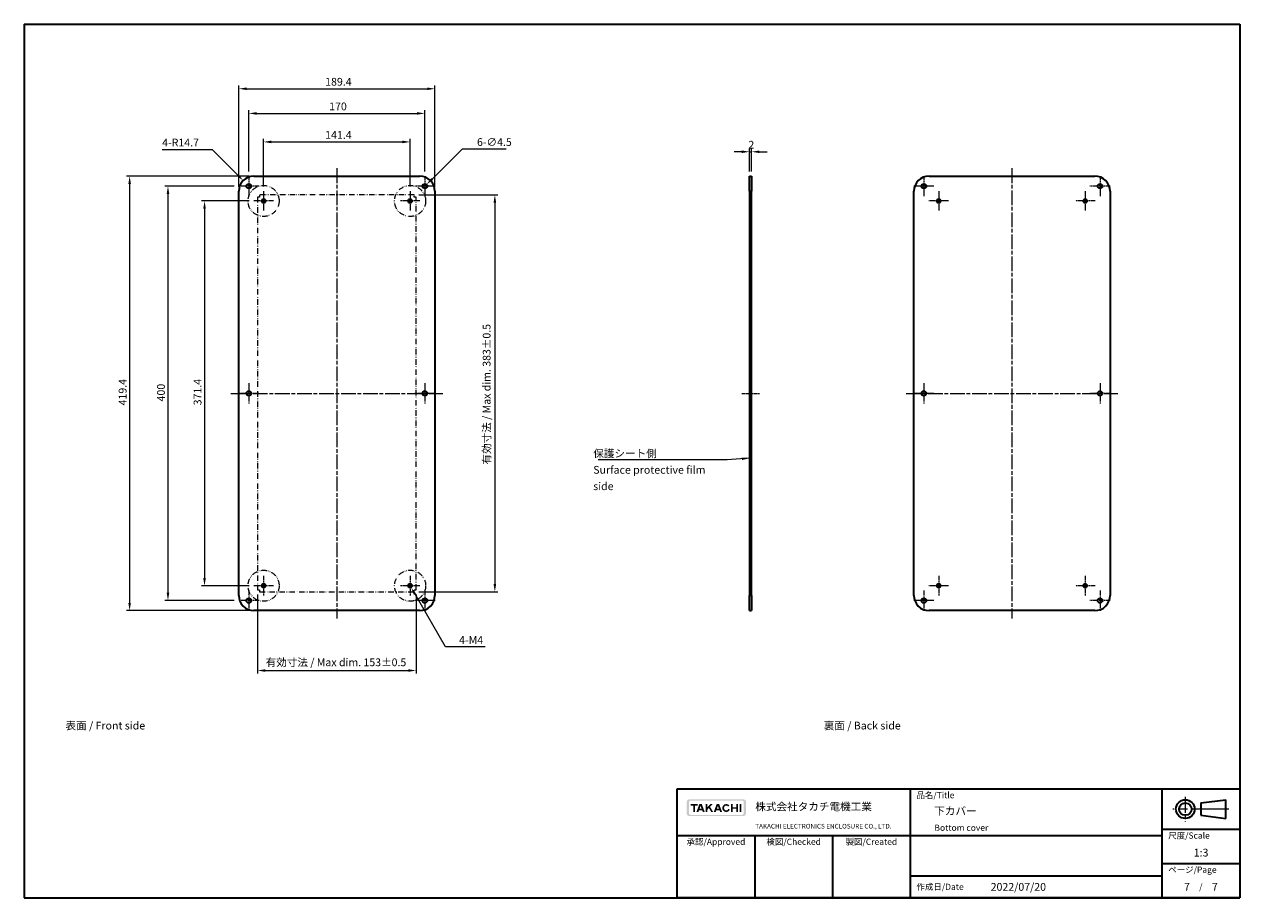
# Model space of a CAD drawing. Units: millimetres. Extents: x 36 to 7525, y 20 to 1425.
# Drawn here: x 6352 to 7525, y 20 to 863 of the extents above; entities that cross this region are included whole.
import ezdxf
from ezdxf.enums import TextEntityAlignment as Align

# ---------------------------------------------------------------- set-up
doc = ezdxf.new("R2010")
doc.units = ezdxf.units.MM
doc.header["$LTSCALE"] = 2.5
doc.linetypes.add('CHAIN', pattern=[0.35429999999999995, 0.2362, -0.0295, 0.0591, -0.0295])
doc.linetypes.add('DASH_DOUBLE_DOT', pattern=[0.43979999999999997, 0.24, -0.06, 0.0098, -0.06, 0.01, -0.06])
doc.layers.get('Defpoints').update_dxf_attribs({"lineweight": 25})
for name, color, linetype, lineweight in [('Border (ISO)', 7, 'Continuous', 35), ('Center Mark (ISO)', 131, 'Continuous', 18), ('Centerline (ISO)', 131, 'Continuous', 18), ('Dimension (ISO)', 7, 'Continuous', 18), ('Dimension (ISO) @ 1', 7, 'Continuous', 18), ('Hatch (ISO)', 1, 'Continuous', 18), ('Sketch Geometry (ISO)', 7, 'Continuous', 18), ('Symbol (ISO)', 7, 'Continuous', 18), ('Symbol (ISO) @ 1', 7, 'Continuous', 18), ('Title (ISO)', 7, 'Continuous', 35), ('Visible (ISO)', 7, 'Continuous', 35), ('Visible Narrow (ISO)', 7, 'Continuous', 25)]:
    doc.layers.add(name, color=color, linetype=linetype, lineweight=lineweight)
doc.styles.add('Note Text (TK)', font='MS PGothic.ttf')
doc.styles.add('文字スタイル67', font='arial.ttf')
doc.dimstyles.new('Default - Method 1b (TK)', dxfattribs={"dimscale": 2.5, "dimtxt": 2.5, "dimasz": 2.5, "dimexe": 1, "dimexo": 1.499999999999999, "dimgap": 1, "dimtad": 1, "dimrnd": 1e-08, "dimdsep": 46, "dimtxsty": 'Note Text (TK)', "dimcen": 0.09, "dimdle": 5, "dimclrd": 100, "dimclre": 100, "dimclrt": 7, "dimadec": 1, "dimazin": 1, "dimtfac": 1, "dimtmove": 0, "dimatfit": 3, "dimfxl": 1, "dimtolj": 1, "dimlwd": -1, "dimlwe": -1, "dimarcsym": 0})
doc.dimstyles.new('Default - Method 1b (TK)$7', dxfattribs={"dimscale": 2.5, "dimtxt": 2.5, "dimasz": 2.5, "dimexe": 1, "dimexo": 1.499999999999999, "dimgap": 1, "dimtad": 1, "dimrnd": 1e-08, "dimdsep": 46, "dimtxsty": 'Note Text (TK)', "dimcen": 0.09, "dimdle": 5, "dimclrd": 100, "dimclre": 100, "dimclrt": 7, "dimadec": 1, "dimazin": 1, "dimtfac": 1, "dimtmove": 0, "dimatfit": 3, "dimfxl": 1, "dimtolj": 1, "dimlwd": -1, "dimlwe": -1, "dimarcsym": 0})

# ---------------------------------------------------------------- blocks, each defined once
blk = doc.blocks.new('図面枠 tk図枠')
at = {"layer": 'Border (ISO)'}
for p, q in [((14.49999999999999, 289), (405.4999999999999, 289)), ((14.49999999999999, 289), (14.50000000000001, 8.000000000000007)), ((405.4999999999999, 289), (405.4999999999999, 8.000000000000007)), ((14.50000000000001, 8.000000000000007), (405.4999999999999, 8.000000000000007))]:
    blk.add_line(p, q, dxfattribs=at)
blk = doc.blocks.new('表題欄 tk表題欄')
at = {"layer": 'Hatch (ISO)'}
h = blk.add_hatch(color=256, dxfattribs=at)
edge = h.paths.add_edge_path(flags=0)
edge.add_arc((95.57537688673352, 236.2990653650367), 0.5958259999999996, 269.9999999999897, 360)
edge.add_line((96.17120288673351, 236.2990653650368), (96.17120288673348, 239.7107813650365))
edge.add_arc((95.5753768867335, 239.7107813650366), 0.5958259999999996, 0, 90.0000000000068)
edge.add_line((95.57537688673342, 240.3066073650366), (79.13710888673356, 240.3066073650366))
edge.add_arc((79.13710888673353, 239.7107813650366), 0.5958259999999996, 89.99999999999744, 180)
edge.add_line((78.54128288673353, 239.7107813650365), (78.54128288673331, 236.2990653650368))
edge.add_arc((79.13710888673332, 236.2990653650365), 0.5958259999999996, 180, 270.0000000000231)
edge.add_line((79.13710888673356, 235.7032393650365), (95.57537688673342, 235.7032393650367))
edge = h.paths.add_edge_path()
edge.add_line((77.83935088673357, 239.9556413650366), (77.83935088673357, 236.0542053650368))
edge.add_arc((78.54128288673346, 236.0542053650367), 0.7019319999998935, 180, 270.0000000000087)
edge.add_line((78.54128288673357, 235.3522733650368), (96.17120288673352, 235.3522733650368))
edge.add_arc((96.17120288673351, 236.0542053650367), 0.7019319999998921, 270, 360)
edge.add_line((96.8731348867334, 236.0542053650368), (96.87313488673352, 239.9556413650366))
edge.add_arc((96.1712028867336, 239.9556413650367), 0.7019319999998921, 0, 90.00000000000873)
edge.add_line((96.17120288673348, 240.6575733650367), (78.54128288673357, 240.6575733650366))
edge.add_arc((78.54128288673357, 239.9556413650366), 0.7019319999999984, 90, 180)
for points in [[(79.07181288673355, 239.1476033650369), (79.07181288673355, 238.6578833650367), (79.92066088673353, 238.6578833650367), (79.92066088673353, 236.6581933650368), (80.50832488673353, 236.6581933650368), (80.50832488673353, 238.6578833650367), (81.35717288673355, 238.6578833650367), (81.35717288673355, 239.1476033650369)], [(85.68407849525303, 236.6581933650368), (84.9434673993943, 237.8918698287545), (84.41792288673358, 237.3246628822781), (84.41792288673358, 236.6581933650368), (83.89555488673355, 236.6581933650368), (83.89555488673355, 239.1476033650369), (84.41792288673358, 239.1476033650369), (84.41792288673358, 238.0993979968839), (85.38913556809511, 239.1476033650369), (86.10696490847272, 239.1476033650369), (85.31925422435492, 238.2974470774499), (86.30334488673353, 236.6581933650368)], [(92.09142939614459, 239.1476033650369), (92.09142939614459, 236.6581933650368), (92.60971639614465, 236.6581933650368), (92.60971639614465, 237.6580383650368), (93.76872039614462, 237.6580383650368), (93.76872039614462, 236.6581933650368), (94.28700739614459, 236.6581933650368), (94.28700739614459, 239.1476033650369), (93.76872039614462, 239.1476033650369), (93.76872039614462, 238.1477583650367), (92.60971639614465, 238.1477583650367), (92.60971639614465, 239.1476033650369)], [(94.84202339614467, 239.1476033650369), (94.84202339614467, 236.6581933650368), (95.36439139614473, 236.6581933650368), (95.36439139614473, 239.1476033650369)]]:
    blk.add_hatch(color=256, dxfattribs=at).paths.add_polyline_path(points)
h = blk.add_hatch(color=256, dxfattribs=at)
h.paths.add_polyline_path([(82.59020695886475, 237.7110913650368), (81.95242681460243, 237.7110913650368), (82.27131688673356, 238.5794973650367)], flags=0)
h.paths.add_polyline_path([(82.77903014574996, 237.1968853650368), (81.76360362771717, 237.1968853650368), (81.56578886050404, 236.6581933650368), (80.94907288673355, 236.6581933650368), (81.86321688673357, 239.1476033650369), (82.67941688673353, 239.1476033650369), (83.59356088673351, 236.6581933650368), (82.97684491296302, 236.6581933650368)])
h = blk.add_hatch(color=256, dxfattribs=at)
h.paths.add_polyline_path([(87.52707281460246, 237.7110913650368), (88.16485295886469, 237.7110913650368), (87.84596288673359, 238.5794973650367)], flags=0)
h.paths.add_polyline_path([(87.14043486050403, 236.6581933650368), (87.3382496277172, 237.1968853650368), (88.35367614574989, 237.1968853650368), (88.551490912963, 236.6581933650368), (89.16820688673343, 236.6581933650368), (88.25406288673352, 239.1476033650369), (87.43786288673356, 239.1476033650369), (86.52371888673358, 236.6581933650368)])
h = blk.add_hatch(color=256, dxfattribs=at)
edge = h.paths.add_edge_path()
edge.add_arc((90.52309888673334, 237.9028983650369), 1.273272000000011, 38.55054079078439, 336.5820184016556)
edge.add_line((91.69149139614446, 237.3968543650369), (91.17255542714857, 237.6216113977801))
edge.add_ellipse((90.52309888673352, 237.9028983650369), major_axis=(0, -0.7998759999999119), ratio=0.8673469387756529, start_angle=128.5505407907963, end_angle=426.582018401653, ccw=False)
edge.add_line((91.09381514418376, 238.3576891122095), (91.51887237036831, 238.6964075050431))
at = {"layer": 'Title (ISO)'}
for p, q in [((74.70882392282105, 244.052739026017), (255.7088239228211, 244.052739026017)), ((74.70882392282105, 209.052739026017), (74.70882392282105, 244.052739026017)), ((149.7088239228211, 244.052739026017), (149.7088239228211, 209.052739026017)), ((230.7088239228211, 244.052739026017), (230.7088239228211, 209.052739026017)), ((255.7088239228211, 244.052739026017), (255.7088239228211, 209.052739026017)), ((243.2088239228211, 239.552739026017), (251.2088239228211, 240.5527390260171)), ((243.2088239228211, 239.552739026017), (243.2088239228211, 235.552739026017)), ((251.2088239228211, 234.552739026017), (251.2088239228211, 240.5527390260171)), ((243.2088239228211, 235.552739026017), (251.2088239228211, 234.552739026017)), ((230.7088239228211, 231.052739026017), (255.7088239228211, 231.052739026017)), ((74.70882392282105, 229.052739026017), (230.7088239228211, 229.052739026017)), ((99.70882392282108, 229.052739026017), (99.70882392282108, 209.052739026017)), ((124.708823922821, 229.052739026017), (124.708823922821, 209.052739026017)), ((230.7088239228211, 220.052739026017), (255.7088239228211, 220.052739026017)), ((149.7088239228211, 216.052739026017), (230.7088239228211, 216.052739026017)), ((255.7088239228211, 209.052739026017), (74.70882392282105, 209.052739026017))]:
    blk.add_line(p, q, dxfattribs=at)
at = {"layer": 'Title (ISO)', "color": 4, "linetype": 'CHAIN', "lineweight": 18, "ltscale": 8.889559745788574}
blk.add_line((238.2088239228211, 241.552739026017), (238.2088239228211, 233.552739026017), dxfattribs=at)
at = {"layer": 'Title (ISO)', "color": 4, "linetype": 'CHAIN', "lineweight": 18, "ltscale": 20.00163269042969}
blk.add_line((252.2088239228211, 237.552739026017), (234.2088239228211, 237.552739026017), dxfattribs=at)
at = {"layer": 'Title (ISO)'}
for radius in [3, 2]:
    blk.add_circle((238.2088239228211, 237.552739026017), radius, dxfattribs=at)
at = {"layer": 'Title (ISO)', "color": 1, "char_height": 2.000000029802322, "line_spacing_factor": 1.5, "style": 'Note Text (TK)'}
for s, insert, attachment_point in [('\\fＭＳ Ｐゴシック|b0|i0;{\\H2.0000;品名/Title}', (151.708823922821, 242.052739026017), 4), ('\\fＭＳ Ｐゴシック|b0|i0;{\\H2.0000;承認/Approved}', (87.20882392282108, 227.052739026017), 5), ('\\fＭＳ Ｐゴシック|b0|i0;{\\H2.0000;検図/Checked}', (112.208823922821, 227.052739026017), 5), ('\\fＭＳ Ｐゴシック|b0|i0;{\\H2.0000;製図/Created}', (137.2088239228211, 227.052739026017), 5), ('\\fＭＳ Ｐゴシック|b0|i0;{\\H2.0000;尺度/Scale}', (232.7088239228211, 229.052739026017), 4), ('\\fＭＳ Ｐゴシック|b0|i0;{\\H2.0000;ページ/Page}', (232.7088239228211, 218.052739026017), 4), ('\\fＭＳ Ｐゴシック|b0|i0;{\\H2.0000;作成日/Date}', (151.708823922821, 212.552739026017), 4)]:
    blk.add_mtext(s, dxfattribs=dict(at, insert=insert, attachment_point=attachment_point))
at = {"layer": 'Title (ISO)', "color": 7, "line_spacing_factor": 1.5, "style": 'Note Text (TK)'}
for s, insert, char_height, attachment_point in [('株式会社タカチ電機工業', (99.87313488673345, 238.052739026017), 2.5, 4), ('\\fArial|b0|i0;{\\H1.4986;TAKACHI ELECTRONICS ENCLOSURE CO., LTD.}', (99.87313488673342, 232.052739026017), 1.49859994649887, 4), ('\\fＭＳ Ｐゴシック|b0|i0;{\\H2.0000;/}', (243.2088239228211, 212.5527390260171), 2.000000029802322, 5)]:
    blk.add_mtext(s, dxfattribs=dict(at, insert=insert, char_height=char_height, attachment_point=attachment_point))
at = {"layer": 'Title (ISO)', "color": 7}
for tag, p, height, style in [('<品名>_001', (157.5383693773665, 235.7885344805625), 2.5, 'Note Text (TK)'), ('<Title>_001', (157.7088239228211, 230.5520568828656), 2.000000029802322, '文字スタイル67'), ('作成日_001', (175.617914831912, 211.2814322078352), 2.5, 'Note Text (TK)'), ('<ページ_No.>_001', (237.9488807410029, 211.3027390260171), 2.5, 'Note Text (TK)'), ('<総ページ数>_001', (246.7926307410029, 211.3027390260171), 2.5, 'Note Text (TK)')]:
    blk.add_attdef(tag, p, '', height=height, dxfattribs=dict(at, style=style))
at = {"layer": 'Title (ISO)', "color": 7, "style": 'Note Text (TK)'}
blk.add_attdef('<尺度>', text='', height=2.5, dxfattribs=at).set_placement((243.2088239228211, 223.5527390260171), align=Align.MIDDLE_CENTER)
blk = doc.blocks.new('*D77')
at = {"layer": 'Defpoints', "color": 0}
for p in [(6748.595728019187, 800.7876201902033), (6559.195728019187, 701.7876201902031), (6748.595728019187, 701.7876201902031)]:
    blk.add_point(p, dxfattribs=at)
at = {"layer": 'Dimension (ISO)', "color": 100}
for p, q in [((6559.195728019187, 706.2876201902031), (6559.195728019187, 803.7876201902031)), ((6566.695728019188, 800.7876201902033), (6741.095728019186, 800.7876201902033)), ((6748.595728019187, 706.2876201902031), (6748.595728019187, 803.7876201902031))]:
    blk.add_line(p, q, dxfattribs=at)
for points in [[(6566.695728019188, 802.0376201902031), (6566.695728019188, 799.5376201902031), (6559.195728019187, 800.7876201902033)], [(6741.095728019186, 802.0376201902031), (6741.095728019186, 799.5376201902031), (6748.595728019187, 800.7876201902033)]]:
    blk.add_solid(points, dxfattribs=at)
at = {"layer": 'Dimension (ISO)', "color": 7, "insert": (6642.624421201005, 807.5376201902031), "char_height": 7.5, "attachment_point": 4, "style": 'Note Text (TK)'}
blk.add_mtext('\\A1;189.4', dxfattribs=at)
blk = doc.blocks.new('*D78')
at = {"layer": 'Defpoints', "color": 0}
for p in [(6738.895728019186, 776.9964771304569), (6568.895728019185, 716.5376201902031), (6738.895728019186, 716.537620190203)]:
    blk.add_point(p, dxfattribs=at)
at = {"layer": 'Dimension (ISO)', "color": 100}
for p, q in [((6568.895728019185, 721.0376201902031), (6568.895728019185, 779.9964771304569)), ((6576.395728019186, 776.9964771304569), (6731.395728019186, 776.9964771304569)), ((6738.895728019186, 721.037620190203), (6738.895728019186, 779.9964771304569))]:
    blk.add_line(p, q, dxfattribs=at)
for points in [[(6576.395728019186, 778.2464771304569), (6576.395728019186, 775.7464771304569), (6568.895728019185, 776.9964771304569)], [(6731.395728019186, 778.2464771304569), (6731.395728019186, 775.7464771304569), (6738.895728019186, 776.9964771304569)]]:
    blk.add_solid(points, dxfattribs=at)
at = {"layer": 'Dimension (ISO)', "color": 7, "insert": (6646.480955291913, 783.7464771304569), "char_height": 7.5, "attachment_point": 4, "style": 'Note Text (TK)'}
blk.add_mtext('\\A1;170', dxfattribs=at)
blk = doc.blocks.new('*D79')
at = {"layer": 'Defpoints', "color": 0}
for p in [(6724.595728019187, 749.4876201902028), (6583.195728019186, 701.9876201902031), (6724.595728019187, 701.9876201902031)]:
    blk.add_point(p, dxfattribs=at)
at = {"layer": 'Dimension (ISO)', "color": 100}
for p, q in [((6583.195728019186, 706.4876201902031), (6583.195728019186, 752.487620190203)), ((6724.595728019187, 706.4876201902031), (6724.595728019187, 752.487620190203)), ((6590.695728019186, 749.4876201902028), (6717.095728019187, 749.4876201902028))]:
    blk.add_line(p, q, dxfattribs=at)
for points in [[(6590.695728019186, 750.737620190203), (6590.695728019186, 748.2376201902028), (6583.195728019186, 749.4876201902028)], [(6717.095728019187, 750.737620190203), (6717.095728019187, 748.2376201902028), (6724.595728019187, 749.4876201902028)]]:
    blk.add_solid(points, dxfattribs=at)
at = {"layer": 'Dimension (ISO)', "color": 7, "insert": (6642.624421201005, 756.2376201902028), "char_height": 7.5, "attachment_point": 4, "style": 'Note Text (TK)'}
blk.add_mtext('\\A1;141.4', dxfattribs=at)
blk = doc.blocks.new('*D80')
at = {"layer": 'Defpoints', "color": 0}
for p in [(7054.232456918788, 739.987620190203), (7052.232456918789, 716.4876201902028), (7054.232456918788, 716.4876201902028)]:
    blk.add_point(p, dxfattribs=at)
at = {"layer": 'Dimension (ISO)', "color": 100}
for p, q in [((7044.732456918788, 739.987620190203), (7037.232456918788, 739.987620190203)), ((7052.232456918789, 720.9876201902028), (7052.232456918789, 742.9876201902028)), ((7052.232456918789, 739.987620190203), (7054.232456918788, 739.987620190203)), ((7054.232456918788, 720.9876201902028), (7054.232456918788, 742.9876201902028)), ((7061.732456918789, 739.987620190203), (7069.232456918789, 739.987620190203))]:
    blk.add_line(p, q, dxfattribs=at)
for points in [[(7044.732456918788, 741.2376201902028), (7044.732456918788, 738.7376201902028), (7052.232456918789, 739.987620190203)], [(7061.732456918789, 741.2376201902028), (7061.732456918789, 738.7376201902028), (7054.232456918788, 739.987620190203)]]:
    blk.add_solid(points, dxfattribs=at)
at = {"layer": 'Dimension (ISO)', "color": 7, "insert": (7051.059161464244, 746.7376201902028), "char_height": 7.5, "attachment_point": 4, "style": 'Note Text (TK)'}
blk.add_mtext('\\A1;2', dxfattribs=at)
blk = doc.blocks.new('*D81')
at = {"layer": 'Defpoints', "color": 0}
for p in [(6573.89572801919, 716.4876201902033), (6453.895728019189, 297.0876201902033), (6573.89572801919, 297.0876201902033)]:
    blk.add_point(p, dxfattribs=at)
at = {"layer": 'Dimension (ISO)', "color": 100}
for p, q in [((6569.395728019189, 716.4876201902033), (6450.895728019189, 716.4876201902033)), ((6453.895728019189, 708.9876201902033), (6453.895728019189, 304.5876201902033)), ((6569.395728019189, 297.0876201902033), (6450.895728019189, 297.0876201902033))]:
    blk.add_line(p, q, dxfattribs=at)
for points in [[(6452.645728019189, 708.9876201902033), (6455.145728019189, 708.9876201902033), (6453.895728019189, 716.4876201902033)], [(6452.645728019189, 304.5876201902033), (6455.145728019189, 304.5876201902033), (6453.895728019189, 297.0876201902033)]]:
    blk.add_solid(points, dxfattribs=at)
at = {"layer": 'Dimension (ISO)', "color": 7, "insert": (6447.145728019187, 495.1327906447485), "char_height": 7.5, "attachment_point": 4, "rotation": 90, "style": 'Note Text (TK)'}
blk.add_mtext('\\A1;419.4', dxfattribs=at)
blk = doc.blocks.new('*D82')
at = {"layer": 'Defpoints', "color": 0}
for p in [(6559.14572801919, 706.7876201902033), (6490.895728019189, 306.7876201902032), (6559.14572801919, 306.7876201902032)]:
    blk.add_point(p, dxfattribs=at)
at = {"layer": 'Dimension (ISO)', "color": 100}
for p, q in [((6554.64572801919, 706.7876201902033), (6487.895728019188, 706.7876201902033)), ((6490.895728019189, 699.2876201902033), (6490.895728019189, 314.2876201902032)), ((6554.64572801919, 306.7876201902032), (6487.895728019188, 306.7876201902032))]:
    blk.add_line(p, q, dxfattribs=at)
for points in [[(6489.645728019188, 699.2876201902033), (6492.145728019188, 699.2876201902033), (6490.895728019189, 706.7876201902033)], [(6489.645728019188, 314.2876201902032), (6492.145728019188, 314.2876201902032), (6490.895728019189, 306.7876201902032)]]:
    blk.add_solid(points, dxfattribs=at)
at = {"layer": 'Dimension (ISO)', "color": 7, "insert": (6484.145728019186, 498.9893247356576), "char_height": 7.5, "attachment_point": 4, "rotation": 90, "style": 'Note Text (TK)'}
blk.add_mtext('\\A1;400', dxfattribs=at)
blk = doc.blocks.new('*D83')
at = {"layer": 'Defpoints', "color": 0}
for p in [(6573.69572801919, 692.4876201902034), (6526.195728019188, 321.0876201902032), (6573.69572801919, 321.0876201902033)]:
    blk.add_point(p, dxfattribs=at)
at = {"layer": 'Dimension (ISO)', "color": 100}
for p, q in [((6569.19572801919, 692.4876201902034), (6523.195728019188, 692.4876201902034)), ((6526.195728019188, 684.9876201902034), (6526.195728019188, 328.5876201902032)), ((6569.19572801919, 321.0876201902033), (6523.195728019188, 321.0876201902032))]:
    blk.add_line(p, q, dxfattribs=at)
for points in [[(6524.945728019187, 684.9876201902034), (6527.445728019188, 684.9876201902034), (6526.195728019188, 692.4876201902034)], [(6524.945728019187, 328.5876201902032), (6527.445728019188, 328.5876201902032), (6526.195728019188, 321.0876201902032)]]:
    blk.add_solid(points, dxfattribs=at)
at = {"layer": 'Dimension (ISO)', "color": 7, "insert": (6519.445728019187, 495.2180179174759), "char_height": 7.5, "attachment_point": 4, "rotation": 90, "style": 'Note Text (TK)'}
blk.add_mtext('\\A1;371.4', dxfattribs=at)
blk = doc.blocks.new('*D84')
at = {"layer": 'Defpoints', "color": 0}
for p in [(6563.501258335744, 712.1820898736445), (6573.895728019188, 701.7876201902026)]:
    blk.add_point(p, dxfattribs=at)
at = {"layer": 'Dimension (ISO)', "color": 100}
for p, q in [((6485.329648933128, 742.1416891650896), (6533.541659044288, 742.1416891650896)), ((6533.541659044288, 742.1416891650896), (6558.197957476842, 717.4853907325427))]:
    blk.add_line(p, q, dxfattribs=at)
blk.add_solid([(6559.081840953325, 718.369274209026), (6557.314074000359, 716.6015072560594), (6563.501258335744, 712.1820898736445)], dxfattribs=at)
at = {"layer": 'Dimension (ISO)', "color": 7, "insert": (6485.329648933128, 748.8766891650897), "char_height": 7.5, "attachment_point": 4, "style": 'Note Text (TK)'}
blk.add_mtext('\\A1;\\fＭＳ Ｐゴシック|b0|i0;{\\H7.4700;4-R14.7}', dxfattribs=at)
blk = doc.blocks.new('*D85')
at = {"layer": 'Defpoints', "color": 0}
for p in [(6737.304737761518, 705.196629932534), (6740.486718276857, 708.3786104478726)]:
    blk.add_point(p, dxfattribs=at)
at = {"layer": 'Dimension (ISO)', "color": 100}
for p, q in [((6774.725106290742, 742.6169984617541), (6745.790019135757, 713.6819113067713)), ((6817.385890545581, 742.6169984617536), (6774.725106290742, 742.6169984617541)), ((6738.625728019186, 706.7876201902031), (6739.165728019187, 706.7876201902036)), ((6738.895728019186, 706.5176201902036), (6738.895728019186, 707.0576201902035))]:
    blk.add_line(p, q, dxfattribs=at)
blk.add_solid([(6744.906135659274, 714.5657947832545), (6746.67390261224, 712.798027830288), (6740.486718276857, 708.3786104478726)], dxfattribs=at)
at = {"layer": 'Dimension (ISO)', "color": 7, "insert": (6789.16117463649, 749.3519984617545), "char_height": 7.5, "attachment_point": 4, "style": 'Note Text (TK)'}
blk.add_mtext('\\A1;\\fＭＳ Ｐゴシック|b0|i0;{\\H7.4700;6-∅4.5}', dxfattribs=at)
blk = doc.blocks.new('*D86')
at = {"layer": 'Defpoints', "color": 0}
for p in [(6577.395728019187, 317.2876201902031), (6730.395728019186, 317.2876201902031), (6730.395728019186, 239.2643806145562)]:
    blk.add_point(p, dxfattribs=at)
at = {"layer": 'Dimension (ISO)', "color": 100}
for p, q in [((6577.395728019187, 312.7876201902031), (6577.395728019187, 236.2643806145562)), ((6730.395728019186, 312.7876201902031), (6730.395728019186, 236.2643806145562)), ((6584.895728019187, 239.2643806145562), (6722.895728019186, 239.2643806145562))]:
    blk.add_line(p, q, dxfattribs=at)
for points in [[(6584.895728019187, 240.5143806145562), (6584.895728019187, 238.0143806145562), (6577.395728019187, 239.2643806145562)], [(6722.895728019186, 240.5143806145562), (6722.895728019186, 238.0143806145562), (6730.395728019186, 239.2643806145562)]]:
    blk.add_solid(points, dxfattribs=at)
at = {"layer": 'Dimension (ISO)', "color": 7, "insert": (6585.222659837367, 247.1877897054653), "char_height": 7.5, "attachment_point": 4, "style": 'Note Text (TK)'}
blk.add_mtext('\\A1;\\fＭＳ Ｐゴシック|b0|i0;{\\H7.4700;有効寸法 / Max dim. 153±0.5}', dxfattribs=at)
blk = doc.blocks.new('*D87')
at = {"layer": 'Defpoints', "color": 0}
for p in [(6728.39572801919, 698.2876201902033), (6728.39572801919, 315.2876201902032), (6806.395728019189, 315.2876201902033)]:
    blk.add_point(p, dxfattribs=at)
at = {"layer": 'Dimension (ISO)', "color": 100}
for p, q in [((6732.89572801919, 698.2876201902033), (6809.395728019189, 698.2876201902033)), ((6806.395728019189, 690.7876201902033), (6806.395728019189, 322.7876201902033)), ((6732.89572801919, 315.2876201902032), (6809.395728019189, 315.2876201902033))]:
    blk.add_line(p, q, dxfattribs=at)
for points in [[(6805.145728019188, 690.7876201902033), (6807.645728019187, 690.7876201902033), (6806.395728019189, 698.2876201902033)], [(6805.145728019188, 322.7876201902033), (6807.645728019187, 322.7876201902033), (6806.395728019189, 315.2876201902033)]]:
    blk.add_solid(points, dxfattribs=at)
at = {"layer": 'Dimension (ISO)', "color": 7, "insert": (6798.472318928277, 438.1145520083848), "char_height": 7.5, "attachment_point": 4, "rotation": 90, "style": 'Note Text (TK)'}
blk.add_mtext('\\A1;\\fＭＳ Ｐゴシック|b0|i0;{\\H7.4700;有効寸法 / Max dim. 383±0.5}', dxfattribs=at)
blk = doc.blocks.new('*D88')
at = {"layer": 'Defpoints', "color": 0}
for p in [(6723.595728019187, 322.8196709977719), (6725.595728019188, 319.3555693826347)]:
    blk.add_point(p, dxfattribs=at)
at = {"layer": 'Dimension (ISO)', "color": 100}
for p, q in [((6724.325728019187, 321.0876201902033), (6724.865728019188, 321.0876201902038)), ((6724.595728019187, 320.8176201902034), (6724.595728019187, 321.3576201902033)), ((6758.715451158768, 261.9905261723006), (6729.345728019189, 312.8603788542523)), ((6797.024761627522, 261.9905261723002), (6758.715451158768, 261.9905261723006))]:
    blk.add_line(p, q, dxfattribs=at)
blk.add_solid([(6730.428259773919, 313.4853788542528), (6728.263196264459, 312.2353788542519), (6725.595728019188, 319.3555693826347)], dxfattribs=at)
at = {"layer": 'Dimension (ISO)', "color": 7, "insert": (6769.58157980934, 268.7405261723002), "char_height": 7.5, "attachment_point": 4, "style": 'Note Text (TK)'}
blk.add_mtext('\\A1; \\fＭＳ Ｐゴシック|b0|i0;4-M4', dxfattribs=at)

msp = doc.modelspace()

# ---------------------------------------------------------------- linework, layer by layer
at = {"layer": 'Center Mark (ISO)', "linetype": 'CHAIN', "ltscale": 7.222748279571533}
for p, q in [((6568.895728019185, 716.5376201902031), (6568.895728019185, 697.0376201902031)), ((6738.895728019186, 716.537620190203), (6738.895728019186, 697.037620190203)), ((7220.444747103297, 716.537620190203), (7220.444747103297, 697.037620190203)), ((7390.444747103298, 716.5376201902031), (7390.444747103298, 697.0376201902031)), ((6578.645728019187, 706.7876201902031), (6559.145728019186, 706.7876201902031)), ((6748.645728019186, 706.787620190203), (6729.145728019187, 706.787620190203)), ((7230.194747103297, 706.787620190203), (7210.694747103296, 706.787620190203)), ((7400.194747103298, 706.7876201902031), (7380.694747103297, 706.7876201902031)), ((6568.895728019185, 516.5376201902031), (6568.895728019185, 497.0376201902032)), ((6738.895728019186, 516.537620190203), (6738.895728019186, 497.0376201902031)), ((7220.444747103297, 516.537620190203), (7220.444747103297, 497.0376201902031)), ((7390.444747103298, 516.5376201902031), (7390.444747103298, 497.0376201902032)), ((6578.645728019187, 506.7876201902032), (6559.145728019186, 506.7876201902032)), ((6748.645728019186, 506.7876201902031), (6729.145728019187, 506.7876201902031)), ((7230.194747103297, 506.7876201902031), (7210.694747103296, 506.7876201902031)), ((7400.194747103298, 506.7876201902032), (7380.694747103297, 506.7876201902032)), ((6578.645728019187, 306.7876201902032), (6559.145728019186, 306.7876201902032)), ((6568.895728019185, 316.5376201902031), (6568.895728019185, 297.0376201902032)), ((6748.645728019186, 306.7876201902032), (6729.145728019187, 306.7876201902032)), ((6738.895728019186, 316.5376201902031), (6738.895728019186, 297.0376201902031)), ((7230.194747103299, 306.7876201902032), (7210.694747103298, 306.7876201902032)), ((7220.444747103297, 316.5376201902031), (7220.444747103297, 297.0376201902031)), ((7400.194747103298, 306.7876201902032), (7380.694747103297, 306.7876201902032)), ((7390.444747103298, 316.5376201902031), (7390.444747103298, 297.0376201902032))]:
    msp.add_line(p, q, dxfattribs=at)
at = {"layer": 'Center Mark (ISO)', "linetype": 'CHAIN', "ltscale": 7.03754711151123}
for p, q in [((6592.695728019187, 692.4876201902032), (6573.695728019186, 692.4876201902032)), ((6583.195728019186, 701.9876201902031), (6583.195728019186, 682.9876201902031)), ((6734.095728019187, 692.487620190203), (6715.095728019187, 692.487620190203)), ((6724.595728019187, 701.9876201902031), (6724.595728019187, 682.987620190203)), ((7244.244747103298, 692.487620190203), (7225.244747103298, 692.487620190203)), ((7234.744747103298, 701.9876201902031), (7234.744747103298, 682.987620190203)), ((7385.644747103298, 692.4876201902032), (7366.644747103297, 692.4876201902032)), ((7376.144747103296, 701.9876201902031), (7376.144747103296, 682.9876201902031)), ((6583.195728019186, 330.5876201902032), (6583.195728019186, 311.5876201902032)), ((6724.595728019187, 330.5876201902031), (6724.595728019187, 311.5876201902031)), ((7234.744747103298, 330.5876201902031), (7234.744747103298, 311.5876201902031)), ((7376.144747103296, 330.5876201902032), (7376.144747103296, 311.5876201902032)), ((6592.695728019187, 321.0876201902032), (6573.695728019186, 321.0876201902032)), ((6734.095728019187, 321.0876201902031), (6715.095728019187, 321.0876201902031)), ((7244.244747103298, 321.0876201902031), (7225.244747103298, 321.0876201902031)), ((7385.644747103298, 321.0876201902032), (7366.644747103297, 321.0876201902032))]:
    msp.add_line(p, q, dxfattribs=at)
at = {"layer": 'Centerline (ISO)', "linetype": 'CHAIN', "ltscale": 23.99096870422363}
for p, q in [((6653.895728019186, 723.9876201902028), (6653.895728019186, 289.5876201902031)), ((7305.444747103297, 723.9876201902028), (7305.444747103297, 289.5876201902031)), ((6551.695728019186, 506.7876201902031), (6756.095728019187, 506.7876201902031)), ((7203.244747103298, 506.7876201902031), (7407.644747103297, 506.7876201902031))]:
    msp.add_line(p, q, dxfattribs=at)
at = {"layer": 'Centerline (ISO)', "linetype": 'CHAIN', "ltscale": 6.296741962432861}
msp.add_line((7044.732456918793, 506.7876201902031), (7061.732456918793, 506.7876201902031), dxfattribs=at)
at = {"layer": 'Sketch Geometry (ISO)', "color": 4, "linetype": 'DASH_DOUBLE_DOT', "lineweight": 18, "ltscale": 0.5966876149177552}
for p, q in [((6579.395728019186, 696.287620190203), (6577.395728019187, 696.287620190203)), ((6579.395728019186, 698.287620190203), (6579.395728019186, 696.287620190203)), ((6728.395728019186, 696.287620190203), (6728.395728019186, 698.287620190203)), ((6730.395728019186, 696.287620190203), (6728.395728019186, 696.287620190203)), ((6577.395728019187, 317.2876201902031), (6579.395728019186, 317.2876201902031)), ((6579.395728019186, 317.2876201902031), (6579.395728019186, 315.2876201902031)), ((6728.395728019186, 315.2876201902031), (6728.395728019186, 317.2876201902031)), ((6728.395728019186, 317.2876201902031), (6730.395728019186, 317.2876201902031))]:
    msp.add_line(p, q, dxfattribs=at)
at = {"layer": 'Sketch Geometry (ISO)', "color": 4, "linetype": 'DASH_DOUBLE_DOT', "lineweight": 18, "ltscale": 8.976617813110352}
for p, q in [((6577.395728019187, 696.287620190203), (6577.395728019187, 317.2876201902031)), ((6730.395728019186, 317.2876201902031), (6730.395728019186, 696.287620190203))]:
    msp.add_line(p, q, dxfattribs=at)
at = {"layer": 'Sketch Geometry (ISO)', "color": 4, "linetype": 'DASH_DOUBLE_DOT', "lineweight": 18, "ltscale": 8.686932563781738}
for p, q in [((6728.395728019186, 698.287620190203), (6579.395728019186, 698.287620190203)), ((6579.395728019186, 315.2876201902031), (6728.395728019186, 315.2876201902031))]:
    msp.add_line(p, q, dxfattribs=at)
at = {"layer": 'Sketch Geometry (ISO)', "color": 4, "linetype": 'DASH_DOUBLE_DOT', "lineweight": 18, "ltscale": 8.929038047790527}
for centre in [(6583.195728019186, 692.487620190203), (6724.595728019187, 692.487620190203), (6583.195728019186, 321.0876201902032), (6724.595728019187, 321.0876201902032)]:
    msp.add_circle(centre, 14.99999999999999, dxfattribs=at)
at = {"layer": 'Visible (ISO)'}
for p, q in [((6573.895728019187, 716.487620190203), (6733.895728019186, 716.4876201902028)), ((7052.232456918789, 716.4876201902028), (7054.232456918788, 716.4876201902028)), ((7052.232456918793, 701.7876201902031), (7052.232456918789, 716.487620190203)), ((7054.232456918788, 716.487620190203), (7054.232456918793, 701.7876201902031)), ((7225.444747103297, 716.4876201902028), (7385.444747103297, 716.487620190203)), ((6559.195728019187, 311.7876201902031), (6559.195728019187, 701.7876201902031)), ((6748.595728019187, 701.7876201902031), (6748.595728019187, 311.787620190203)), ((7052.232456918793, 701.7876201902031), (7052.232456918793, 311.787620190203)), ((7054.232456918793, 311.787620190203), (7054.232456918793, 701.7876201902031)), ((7210.744747103297, 311.787620190203), (7210.744747103297, 701.7876201902031)), ((7400.144747103297, 701.7876201902031), (7400.144747103297, 311.7876201902031)), ((7052.232456918789, 297.087620190203), (7052.232456918793, 311.787620190203)), ((7054.232456918793, 311.787620190203), (7054.232456918788, 297.087620190203)), ((6733.895728019186, 297.0876201902031), (6573.895728019187, 297.0876201902032)), ((7052.232456918789, 297.0876201902031), (7054.232456918788, 297.0876201902031)), ((7385.444747103297, 297.0876201902032), (7225.444747103299, 297.0876201902031))]:
    msp.add_line(p, q, dxfattribs=at)
for centre, radius in [((6568.895728019185, 706.7876201902031), 2.25), ((6738.895728019186, 706.787620190203), 2.25), ((7220.444747103297, 706.787620190203), 2.25), ((7390.444747103298, 706.7876201902031), 2.25), ((6583.195728019186, 692.4876201902032), 1.620999999999999), ((6724.595728019187, 692.487620190203), 1.620999999999999), ((7234.744747103298, 692.487620190203), 1.620999999999999), ((7376.144747103296, 692.4876201902032), 1.620999999999999), ((6568.895728019185, 506.7876201902031), 2.25), ((6738.895728019186, 506.7876201902031), 2.25), ((7220.444747103297, 506.7876201902031), 2.25), ((7390.444747103298, 506.7876201902031), 2.25), ((6583.195728019186, 321.0876201902032), 1.620999999999999), ((6724.595728019187, 321.0876201902031), 1.620999999999999), ((7234.744747103298, 321.0876201902031), 1.620999999999999), ((7376.144747103296, 321.0876201902032), 1.620999999999999), ((6568.895728019185, 306.7876201902032), 2.25), ((6738.895728019186, 306.7876201902032), 2.25), ((7220.444747103297, 306.7876201902032), 2.25), ((7390.444747103298, 306.7876201902032), 2.25)]:
    msp.add_circle(centre, radius, dxfattribs=at)
for centre, radius, start, end in [((6573.895728019187, 701.7876201902031), 14.69999999999994, 90, 180), ((6733.895728019186, 701.7876201902031), 14.69999999999999, 0, 90), ((7225.444747103299, 701.7876201902031), 14.69999999999999, 90, 180), ((7385.444747103297, 701.7876201902031), 14.69999999999994, 0, 90), ((6573.895728019187, 311.7876201902031), 14.69999999999999, 180, 270), ((6733.895728019186, 311.787620190203), 14.69999999999999, 270, 0), ((7225.444747103299, 311.787620190203), 14.69999999999999, 180, 270), ((7385.444747103297, 311.7876201902031), 14.69999999999999, 270, 0)]:
    msp.add_arc(centre, radius, start, end, dxfattribs=at)
at = {"layer": 'Visible Narrow (ISO)'}
for p, q in [((7052.232456918793, 701.7876201902031), (7054.232456918793, 701.7876201902031)), ((7052.232456918793, 311.787620190203), (7054.232456918793, 311.787620190203))]:
    msp.add_line(p, q, dxfattribs=at)
for centre in [(6583.195728019186, 692.4876201902032), (6724.595728019187, 692.487620190203), (7234.744747103298, 692.487620190203), (7376.144747103296, 692.4876201902032), (6583.195728019186, 321.0876201902032), (6724.595728019187, 321.0876201902031), (7234.744747103298, 321.0876201902031), (7376.144747103296, 321.0876201902032)]:
    msp.add_circle(centre, 2, dxfattribs=at)

# ---------------------------------------------------------------- block references
at = {"xscale": 3, "yscale": 3, "zscale": 3}
msp.add_blockref('図面枠 tk図枠', (6308.749999999999, -4.000000000000021), dxfattribs=at)
ref = msp.add_blockref('表題欄 tk表題欄', (6758.123528231536, -607.158217078051), dxfattribs=dict(xscale=3, yscale=3, zscale=3))
ref.add_attrib('<品名>_001', '下カバー', (7230.44034090909, 100.015625), dxfattribs={"layer": 'Title (ISO)', "color": 7, "height": 7.5, "style": 'Note Text (TK)'})
ref.add_attrib('<尺度>_001', '1:3', (7480.889204545455, 59.75000000000008), dxfattribs={"layer": 'Title (ISO)', "color": 7, "height": 7.5, "style": 'Note Text (TK)'})
ref.add_attrib('作成日_001', '2022/07/20', (7284.892045454546, 26.68607954545459), dxfattribs={"layer": 'Title (ISO)', "color": 7, "height": 7.5, "style": 'Note Text (TK)'})
ref.add_attrib('<Title>_001', 'Bottom cover', (7230.636084574754, 84.54911318931622), dxfattribs={"layer": 'Title (ISO)', "color": 7, "height": 6.000000089406967, "style": '文字スタイル67'})
ref.add_attrib('<ページ_No.>_001', '7', (7471.501420454545, 26.75000000000004), dxfattribs={"layer": 'Title (ISO)', "color": 7, "height": 7.5, "style": 'Note Text (TK)'})
ref.add_attrib('<総ページ数>_001', '7', (7498.501420454545, 26.75000000000004), dxfattribs={"layer": 'Title (ISO)', "color": 7, "height": 7.5, "style": 'Note Text (TK)'})

# ---------------------------------------------------------------- texts
at = {"layer": 'Symbol (ISO)', "color": 7, "char_height": 7.5, "style": 'Note Text (TK)'}
for s, insert, width, attachment_point, line_spacing_factor in [('\\fＭＳ Ｐゴシック|b0|i0;保護シート側\\P\\fＭＳ Ｐゴシック|b0|i0;Surface protective film side', (6901.353253716249, 452.53960177385), 129.2982530593872, 1, 1.265217423439025), ('\\fＭＳ Ｐゴシック|b0|i0;裏面 / Back side', (7123.761365747103, 186.1050895008935), 80.35087823867796, 4, 1.5)]:
    msp.add_mtext(s, dxfattribs=dict(at, insert=insert, width=width, attachment_point=attachment_point, line_spacing_factor=line_spacing_factor))
at = {"layer": 'Symbol (ISO)', "color": 7, "insert": (6391.978623937321, 186.1050895008935), "char_height": 7.5, "attachment_point": 4, "line_spacing_factor": 1.5, "style": 'Note Text (TK)'}
msp.add_mtext('\\fＭＳ Ｐゴシック|b0|i0;表面 / Front side', dxfattribs=at)

# ---------------------------------------------------------------- dimensions: what is measured, and where the dimension line sits
at = {"layer": 'Dimension (ISO) @ 1', "color": 100}
dim = msp.add_linear_dim(base=(6748.595728019187, 800.7876201902033), p1=(6559.195728019187, 701.7876201902031), p2=(6748.595728019187, 701.7876201902031), dimstyle='Default - Method 1b (TK)', override={"dimscale": 1, "dimtxt": 7.5, "dimasz": 7.5, "dimexe": 3, "dimexo": 4.499999999999999, "dimgap": 3, "dimdec": 2, "dimcen": 0.27, "dimtol": 0, "dimlim": 0, "dimtp": 0, "dimtm": 0, "dimtdec": 2, "dimtix": 0, "dimtofl": 0, "dimtmove": 0, "dimatfit": 1}, dxfattribs=at)
dim.commit()
dim.dimension.update_dxf_attribs({"geometry": '*D77', "text_midpoint": (6653.895728019186, 800.7876201902033), "dimtype": 128})
for base, p1, p2, angle, override, picture, middle in [((6738.895728019186, 776.9964771304569), (6568.895728019185, 716.5376201902031), (6738.895728019186, 716.537620190203), 180, {"dimscale": 1, "dimtxt": 7.5, "dimasz": 7.5, "dimexe": 3, "dimexo": 4.499999999999999, "dimgap": 3, "dimdec": 2, "dimcen": 0.27, "dimtol": 0, "dimlim": 0, "dimtp": 0, "dimtm": 0, "dimtdec": 2, "dimtix": 0, "dimtofl": 0, "dimtmove": 0, "dimatfit": 1}, '*D78', (6653.895728019186, 776.9964771304569)), ((6724.595728019187, 749.4876201902028), (6583.195728019186, 701.9876201902031), (6724.595728019187, 701.9876201902031), 180, {"dimscale": 1, "dimtxt": 7.5, "dimasz": 7.5, "dimexe": 3, "dimexo": 4.499999999999999, "dimgap": 3, "dimdec": 2, "dimcen": 0.27, "dimtol": 0, "dimlim": 0, "dimtp": 0, "dimtm": 0, "dimtdec": 2, "dimtix": 0, "dimtofl": 0, "dimtmove": 0, "dimatfit": 1}, '*D79', (6653.895728019186, 749.4876201902028)), ((7054.232456918788, 739.987620190203), (7052.232456918789, 716.4876201902028), (7054.232456918788, 716.4876201902028), 180, {"dimscale": 1, "dimtxt": 7.5, "dimasz": 7.5, "dimexe": 3, "dimexo": 4.499999999999999, "dimgap": 3, "dimdec": 2, "dimcen": 0.27, "dimtol": 0, "dimlim": 0, "dimtp": 0, "dimtm": 0, "dimtdec": 2, "dimtix": 0, "dimtofl": 1, "dimtmove": 0, "dimatfit": 1}, '*D80', (7053.232456918789, 739.987620190203)), ((6453.895728019189, 297.0876201902033), (6573.895728019187, 716.487620190203), (6573.895728019187, 297.0876201902032), 270, {"dimscale": 1, "dimtxt": 7.5, "dimasz": 7.5, "dimexe": 3, "dimexo": 4.499999999999999, "dimgap": 3, "dimdec": 2, "dimcen": 0.27, "dimtol": 0, "dimlim": 0, "dimtp": 0, "dimtm": 0, "dimtdec": 2, "dimtix": 0, "dimtofl": 0, "dimtmove": 0, "dimatfit": 1}, '*D81', (6453.895728019187, 506.7876201902031)), ((6490.895728019189, 306.7876201902032), (6559.145728019186, 706.7876201902031), (6559.145728019186, 306.7876201902032), 90, {"dimscale": 1, "dimtxt": 7.5, "dimasz": 7.5, "dimexe": 3, "dimexo": 4.499999999999999, "dimgap": 3, "dimdec": 2, "dimcen": 0.27, "dimtol": 0, "dimlim": 0, "dimtp": 0, "dimtm": 0, "dimtdec": 2, "dimtix": 0, "dimtofl": 0, "dimtmove": 0, "dimatfit": 1}, '*D82', (6490.895728019186, 506.7876201902031)), ((6526.195728019188, 321.0876201902032), (6573.695728019186, 692.4876201902032), (6573.695728019186, 321.0876201902032), 90, {"dimscale": 1, "dimtxt": 7.5, "dimasz": 7.5, "dimexe": 3, "dimexo": 4.499999999999999, "dimgap": 3, "dimdec": 2, "dimcen": 0.27, "dimtol": 0, "dimlim": 0, "dimtp": 0, "dimtm": 0, "dimtdec": 2, "dimtix": 0, "dimtofl": 0, "dimtmove": 0, "dimatfit": 1}, '*D83', (6526.195728019186, 506.7876201902032))]:
    dim = msp.add_linear_dim(base=base, p1=p1, p2=p2, angle=angle, dimstyle='Default - Method 1b (TK)', override=override, dxfattribs=at)
    dim.commit()
    dim.dimension.update_dxf_attribs({"geometry": picture, "text_midpoint": middle, "dimtype": 128})
dim = msp.add_radius_dim(center=(6573.895728019188, 701.7876201902026), mpoint=(6563.501258335744, 712.1820898736445), text='\\fＭＳ Ｐゴシック|b0|i0;{\\H7.4700;4-<>}', dimstyle='Default - Method 1b (TK)', override={"dimscale": 1, "dimtxt": 7.5, "dimasz": 7.5, "dimexe": 3, "dimexo": 4.499999999999999, "dimgap": 3, "dimtih": 1, "dimtoh": 1, "dimdec": 2, "dimlfac": 0.9999999999999815, "dimcen": 0, "dimtol": 0, "dimlim": 0, "dimtp": 0, "dimtm": 0, "dimtdec": 2, "dimtix": 0, "dimtofl": 0, "dimtmove": 0, "dimatfit": 3}, dxfattribs=at)
dim.commit()
dim.dimension.update_dxf_attribs({"geometry": '*D84', "text_midpoint": (6502.879904614947, 742.1416891650896), "dimtype": 132})
for p1, p2, text, picture, middle in [((6737.304737761518, 705.196629932534), (6740.486718276857, 708.3786104478726), '\\fＭＳ Ｐゴシック|b0|i0;{\\H7.4700;6-<>}', '*D85', (6803.273532591036, 742.6169984617545)), ((6723.595728019187, 322.8196709977719), (6725.595728019188, 319.3555693826347), ' \\fＭＳ Ｐゴシック|b0|i0;4-M4', '*D88', (6783.30317071843, 261.9905261723002))]:
    dim = msp.add_diameter_dim_2p(p1=p1, p2=p2, text=text, dimstyle='Default - Method 1b (TK)', override={"dimscale": 1, "dimtxt": 7.5, "dimasz": 7.5, "dimexe": 3, "dimexo": 4.499999999999999, "dimgap": 3, "dimtih": 1, "dimtoh": 1, "dimdec": 2, "dimlfac": 1, "dimcen": 0.27, "dimtol": 0, "dimlim": 0, "dimtp": 0, "dimtm": 0, "dimtdec": 2, "dimtix": 0, "dimtofl": 0, "dimtmove": 0, "dimatfit": 3}, dxfattribs=at)
    dim.commit()
    dim.dimension.update_dxf_attribs({"geometry": picture, "text_midpoint": middle, "dimtype": 131})
for base, p1, p2, angle, picture, middle in [((6806.395728019189, 315.2876201902033), (6728.395728019186, 698.287620190203), (6728.395728019186, 315.2876201902031), 90, '*D87', (6806.395728019186, 506.7876201902031)), ((6730.395728019186, 239.2643806145562), (6577.395728019187, 317.2876201902031), (6730.395728019186, 317.2876201902031), 180, '*D86', (6653.895728019186, 239.2643806145562))]:
    dim = msp.add_linear_dim(base=base, p1=p1, p2=p2, angle=angle, text='\\fＭＳ Ｐゴシック|b0|i0;{\\H7.4700;有効寸法 / Max dim. <>}', dimstyle='Default - Method 1b (TK)', override={"dimscale": 1, "dimtxt": 7.5, "dimasz": 7.5, "dimexe": 3, "dimexo": 4.499999999999999, "dimgap": 3, "dimdec": 2, "dimcen": 0.27, "dimtol": 1, "dimlim": 0, "dimtp": 0.5, "dimtm": 0.5, "dimtdec": 2, "dimtix": 0, "dimtofl": 0, "dimtmove": 0, "dimatfit": 1}, dxfattribs=at)
    dim.commit()
    dim.dimension.update_dxf_attribs({"geometry": picture, "text_midpoint": middle, "dimtype": 128})

# ---------------------------------------------------------------- leaders
at = {"layer": 'Symbol (ISO) @ 1', "color": 100, "annotation_type": 0, "has_hookline": 1, "hookline_direction": 1, "text_width": 124.4744318181818}
msp.add_leader([(7052.232456918793, 444.2062683411755), (7030.651506775637, 442.46942108241)], dimstyle='Default - Method 1b (TK)$7', override={"dimscale": 1, "dimtxt": 7.5, "dimasz": 7.5, "dimgap": 0, "dimtad": 1}, dxfattribs=at)

doc.saveas('drawing.dxf')
